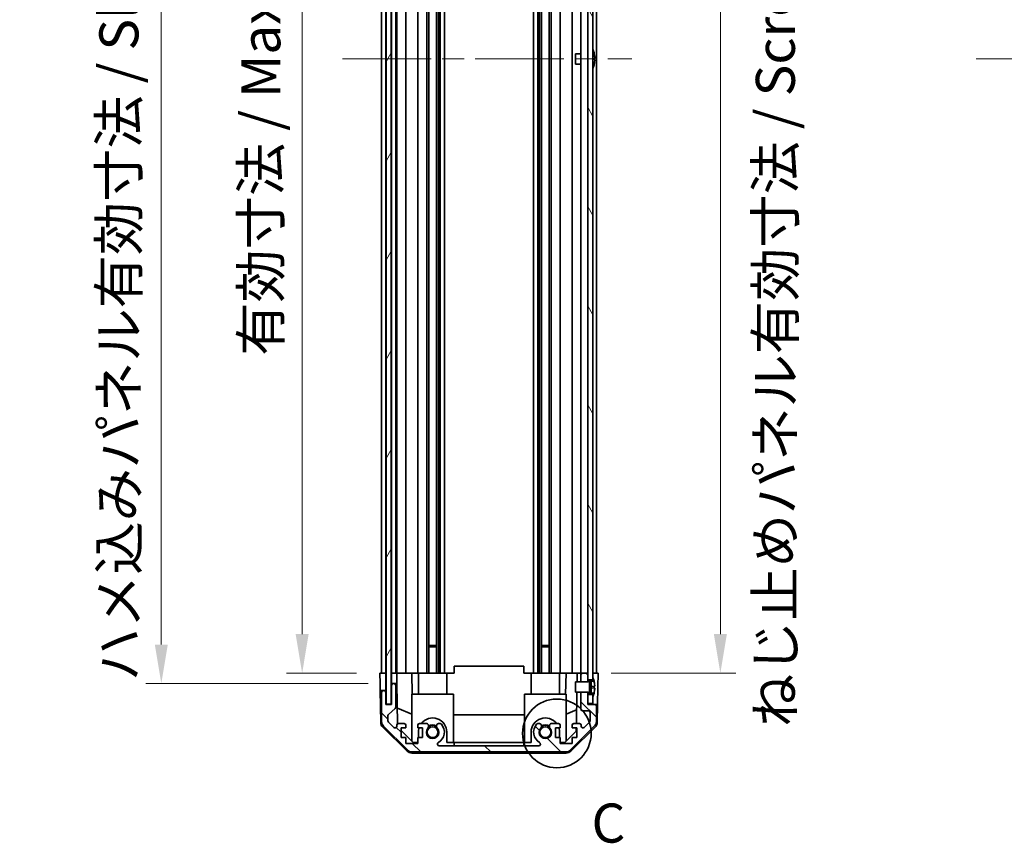
# Model space of a CAD drawing. Units: millimetres. Extents: x 65 to 8142, y 36 to 1301.
# Drawn here: x 2777 to 3061, y 588 to 826 of the extents above; entities that cross this region are included whole.
import ezdxf

# ---------------------------------------------------------------- set-up
doc = ezdxf.new("R2010")
doc.units = ezdxf.units.MM
doc.header["$LTSCALE"] = 4.5
doc.linetypes.add('CHAIN', pattern=[0.3543, 0.2362, -0.0295, 0.0591, -0.0295])
doc.layers.get('Defpoints').update_dxf_attribs({"lineweight": 25})
for name, color, linetype, lineweight in [('Centerline (ISO)', 131, 'Continuous', 18), ('Detail Boundary (JIS)', 7, 'Continuous', 35), ('Dimension (ISO)', 7, 'Continuous', 18), ('Dimension (ISO) @ 1', 7, 'Continuous', 18), ('Hatch (ISO)', 1, 'Continuous', 18), ('Visible (ISO)', 7, 'Continuous', 35)]:
    doc.layers.add(name, color=color, linetype=linetype, lineweight=lineweight)
doc.styles.add('Note Text (JIS)', font='tahoma.ttf')
doc.styles.add('Note Text (TK)', font='txt')
doc.dimstyles.new('Default - Method 1b (TK)', dxfattribs={"dimscale": 4.5, "dimtxt": 2.5, "dimasz": 2.5, "dimexe": 1, "dimexo": 1.5, "dimgap": 1, "dimtad": 1, "dimtoh": 1, "dimrnd": 1e-08, "dimdsep": 46, "dimtxsty": 'Note Text (TK)', "dimcen": 0.09, "dimdle": 5, "dimclrd": 100, "dimclre": 100, "dimclrt": 7, "dimadec": 1, "dimazin": 1, "dimtfac": 1, "dimtmove": 0, "dimatfit": 3, "dimfxl": 1, "dimtolj": 1, "dimlwd": -1, "dimlwe": -1, "dimarcsym": 0})

# ---------------------------------------------------------------- blocks, each defined once
blk = doc.blocks.new('*D89')
at = {"layer": 'Defpoints', "color": 0}
for p in [(2858.39, 991.33), (2880.89, 991.33), (2880.8, 637.33)]:
    blk.add_point(p, dxfattribs=at)
at = {"layer": 'Dimension (ISO)', "color": 100}
for p, q in [((2874.14, 991.33), (2853.89, 991.33)), ((2858.39, 648.58), (2858.39, 980.08)), ((2874.05, 637.33), (2853.89, 637.33))]:
    blk.add_line(p, q, dxfattribs=at)
for points in [[(2856.51, 980.08), (2860.26, 980.08), (2858.39, 991.33)], [(2856.51, 648.58), (2860.26, 648.58), (2858.39, 637.33)]]:
    blk.add_solid(points, dxfattribs=at)
at = {"layer": 'Dimension (ISO)', "color": 7, "insert": (2846.47, 728.77), "char_height": 11.25, "attachment_point": 4, "rotation": 90, "style": 'Note Text (TK)'}
blk.add_mtext('\\A1;有効寸法 / Max dim. 354', dxfattribs=at)
blk = doc.blocks.new('*D88')
at = {"layer": 'Defpoints', "color": 0}
for p in [(2817.78, 994.33), (2884.15, 994.33), (2884.15, 634.33)]:
    blk.add_point(p, dxfattribs=at)
at = {"layer": 'Dimension (ISO)', "color": 100}
for p, q in [((2877.4, 994.33), (2813.28, 994.33)), ((2817.78, 645.58), (2817.78, 983.08)), ((2877.4, 634.33), (2813.28, 634.33))]:
    blk.add_line(p, q, dxfattribs=at)
for points in [[(2815.9, 983.08), (2819.65, 983.08), (2817.78, 994.33)], [(2815.9, 645.58), (2819.65, 645.58), (2817.78, 634.33)]]:
    blk.add_solid(points, dxfattribs=at)
at = {"layer": 'Dimension (ISO)', "color": 7, "insert": (2805.54, 635), "char_height": 11.25, "attachment_point": 4, "rotation": 90, "style": 'Note Text (TK)'}
blk.add_mtext('\\A1;ハメ込みパネル有効寸法 / Slide panel Max dim. 360', dxfattribs=at)
blk = doc.blocks.new('*D87')
at = {"layer": 'Defpoints', "color": 0}
for p in [(2940.7, 991.33), (2940.7, 637.33), (2978.96, 637.33)]:
    blk.add_point(p, dxfattribs=at)
at = {"layer": 'Dimension (ISO)', "color": 100}
for p, q in [((2947.45, 991.33), (2983.46, 991.33)), ((2978.96, 980.08), (2978.96, 648.58)), ((2947.45, 637.33), (2983.46, 637.33))]:
    blk.add_line(p, q, dxfattribs=at)
for points in [[(2977.08, 980.08), (2980.83, 980.08), (2978.96, 991.33)], [(2977.08, 648.58), (2980.83, 648.58), (2978.96, 637.33)]]:
    blk.add_solid(points, dxfattribs=at)
at = {"layer": 'Dimension (ISO)', "color": 7, "insert": (2994.81, 621.8), "char_height": 11.25, "attachment_point": 4, "rotation": 90, "style": 'Note Text (TK)'}
blk.add_mtext('\\A1;ねじ止めパネル有効寸法 / Screwed panel Max dim. 354', dxfattribs=at)
blk = doc.blocks.new('2dDetail0')
at = {"layer": 'Detail Boundary (JIS)'}
blk.add_circle((258.292, 137.774), 2.2, dxfattribs=at)
at = {"layer": 'Detail Boundary (JIS)', "insert": (260.511, 130.001), "char_height": 2.5, "attachment_point": 7, "style": 'Note Text (JIS)'}
blk.add_mtext('C', dxfattribs=at)

msp = doc.modelspace()

# ---------------------------------------------------------------- hatches: boundary and pattern name
at = {"layer": 'Hatch (ISO)'}
h = msp.add_hatch(dxfattribs=at)
h.set_pattern_fill('ANSI31', color=256, scale=114.3, angle=14.999978, style=0)
h.set_pattern_definition([(60, (1769.5, 1e-06), (-12.37334, 7.14375), [])])
h.paths.add_polyline_path([(2882.5753, 1000.2759), (2882.5753, 628.3759), (2884.0753, 628.3759), (2884.0753, 1000.2759)])
h = msp.add_hatch(dxfattribs=at)
h.set_pattern_fill('ANSI31', color=256, scale=114.3, angle=75.000175, style=0)
h.set_pattern_definition([(120.0002, (1769.5, 1e-06), (-12.37332, -7.14379), [])])
h.paths.add_polyline_path([(2942.2003, 631.2259), (2940.7003, 631.2259), (2940.7003, 628.5759), (2942.2003, 628.5759), (2942.2003, 630.5527)])
h.paths.add_polyline_path([(2940.7003, 997.4259), (2942.2003, 997.4259), (2942.2003, 998.099), (2942.2003, 1000.0759), (2940.7003, 1000.0759)])
h.paths.add_polyline_path([(2942.2003, 993.2259), (2940.7003, 993.2259), (2940.7003, 991.8259), (2940.7003, 636.8259), (2940.7003, 635.4259), (2942.2003, 635.4259), (2942.2003, 636.099), (2942.2003, 992.5527)])
h = msp.add_hatch(dxfattribs=at)
h.set_pattern_fill('ANSI31', color=256, scale=114.3, angle=90.00021, style=0)
h.set_pattern_definition([(135.0002, (1769.5, 1e-06), (-10.10275, -10.10283), [])])
edge = h.paths.add_edge_path()
edge.add_line((2938.7003, 634.8259), (2940.7003, 634.8259))
edge.add_line((2940.7003, 634.8259), (2940.7003, 634.8278))
edge.add_line((2940.7003, 634.8278), (2940.7003, 635.4259))
edge.add_line((2940.7003, 635.4259), (2940.7003, 636.8259))
edge.add_ellipse((2940.2003, 636.8259), major_axis=(0.5, 0), ratio=1, start_angle=0, end_angle=90)
edge.add_line((2940.2003, 637.3259), (2939.2003, 637.3259))
edge.add_ellipse((2939.2003, 636.8259), major_axis=(0, 0.5), ratio=1, start_angle=0, end_angle=90)
edge.add_line((2938.7003, 636.8259), (2938.7003, 634.8259))
edge.add_line((2938.7003, 634.8259), (2938.7003, 634.8259))
edge = h.paths.add_edge_path()
edge.add_ellipse((2890.1287, 616.6259), major_axis=(-1.4142, -1.4142), ratio=1, start_angle=0, end_angle=45)
edge.add_line((2890.1287, 614.6259), (2934.3719, 614.6259))
edge.add_ellipse((2934.3719, 616.6259), major_axis=(0, -2), ratio=1, start_angle=0, end_angle=45)
edge.add_line((2935.7861, 615.2116), (2942.6145, 622.0401))
edge.add_ellipse((2941.2003, 623.4543), major_axis=(1.4142, -1.4142), ratio=1, start_angle=0, end_angle=45)
edge.add_line((2943.2003, 623.4543), (2943.2003, 627.8259))
edge.add_ellipse((2942.7003, 627.8259), major_axis=(0.5, 0), ratio=1, start_angle=0, end_angle=90)
edge.add_line((2942.7003, 628.3259), (2940.7003, 628.3259))
edge.add_line((2940.7003, 628.3259), (2940.7003, 628.5759))
edge.add_line((2940.7003, 628.5759), (2940.7003, 631.2259))
edge.add_line((2940.7003, 631.2259), (2940.7003, 631.8239))
edge.add_line((2940.7003, 631.8239), (2940.7003, 631.8259))
edge.add_line((2940.7003, 631.8259), (2938.7003, 631.8259))
edge.add_line((2938.7003, 631.8259), (2938.7003, 631.8258))
edge.add_line((2938.7003, 631.8258), (2938.7003, 627.0259))
edge.add_ellipse((2939.2003, 627.0259), major_axis=(-0.5, 0), ratio=1, start_angle=0, end_angle=90)
edge.add_line((2939.2003, 626.5259), (2940.9003, 626.5259))
edge.add_ellipse((2940.9003, 626.0259), major_axis=(0, 0.5), ratio=1, start_angle=270, end_angle=360, ccw=False)
edge.add_line((2941.4003, 626.0259), (2941.4003, 623.5786))
edge.add_ellipse((2940.9003, 623.5786), major_axis=(0.5, 0), ratio=1, start_angle=315, end_angle=360, ccw=False)
edge.add_line((2941.2539, 623.225), (2939.7039, 621.675))
edge.add_ellipse((2939.3503, 622.0286), major_axis=(0.3536, -0.3536), ratio=1, start_angle=225, end_angle=360, ccw=False)
edge.add_line((2938.8503, 622.0286), (2938.8503, 622.3259))
edge.add_ellipse((2938.3503, 622.3259), major_axis=(0.5, 0), ratio=1, start_angle=0, end_angle=90)
edge.add_line((2938.3503, 622.8259), (2936.7003, 622.8259))
edge.add_ellipse((2936.7003, 622.3259), major_axis=(0, 0.5), ratio=1, start_angle=0, end_angle=90)
edge.add_line((2936.2003, 622.3259), (2936.2003, 621.5759))
edge.add_line((2936.2003, 621.5759), (2937.6003, 621.5759))
edge.add_line((2937.6003, 621.5759), (2937.6003, 618.7759))
edge.add_line((2937.6003, 618.7759), (2936.2003, 618.7759))
edge.add_line((2936.2003, 618.7759), (2936.2003, 617.0759))
edge.add_line((2936.2003, 617.0759), (2932.8003, 617.0759))
edge.add_line((2932.8003, 617.0759), (2932.8003, 618.7759))
edge.add_line((2932.8003, 618.7759), (2931.4003, 618.7759))
edge.add_line((2931.4003, 618.7759), (2931.4003, 621.5759))
edge.add_line((2931.4003, 621.5759), (2932.8003, 621.5759))
edge.add_line((2932.8003, 621.5759), (2932.8003, 622.3259))
edge.add_ellipse((2932.3003, 622.3259), major_axis=(0.5, 0), ratio=1, start_angle=0, end_angle=90)
edge.add_line((2932.3003, 622.8259), (2930.173, 622.8259))
edge.add_ellipse((2930.4301, 622.0683), major_axis=(-0.2571, 0.7576), ratio=1, start_angle=0, end_angle=113.335886)
edge.add_ellipse((2928.5003, 620.3259), major_axis=(1.336, 1.2063), ratio=1, start_angle=95.840426, end_angle=360, ccw=False)
edge.add_ellipse((2926.5706, 622.0683), major_axis=(0.5938, -0.5361), ratio=1, start_angle=0, end_angle=113.335886)
edge.add_line((2926.8276, 622.8259), (2926.3135, 622.826))
edge.add_ellipse((2926.5706, 622.0683), major_axis=(-0.2571, 0.7577), ratio=1, start_angle=0, end_angle=29.176312)
edge.add_ellipse((2928.5003, 620.3259), major_axis=(-2.5236, 2.2786), ratio=1, start_angle=0, end_angle=102.759257)
edge.add_ellipse((2926.5906, 616.9256), major_axis=(0.2447, 0.4357), ratio=1, start_angle=209.320529, end_angle=360, ccw=False)
edge.add_line((2926.5906, 616.4259), (2897.9101, 616.4259))
edge.add_ellipse((2897.9101, 616.9256), major_axis=(0, -0.4997), ratio=1, start_angle=209.320529, end_angle=360, ccw=False)
edge.add_ellipse((2896.0003, 620.3259), major_axis=(1.665, -2.9645), ratio=1, start_angle=0, end_angle=102.759257)
edge.add_ellipse((2897.9301, 622.0683), major_axis=(0.5939, 0.5362), ratio=1, start_angle=0, end_angle=29.176312)
edge.add_line((2898.1872, 622.826), (2897.673, 622.8259))
edge.add_ellipse((2897.9301, 622.0683), major_axis=(-0.2571, 0.7576), ratio=1, start_angle=0, end_angle=113.335886)
edge.add_ellipse((2896.0003, 620.3259), major_axis=(1.336, 1.2063), ratio=1, start_angle=95.840426, end_angle=360, ccw=False)
edge.add_ellipse((2894.0706, 622.0683), major_axis=(0.5938, -0.5361), ratio=1, start_angle=0, end_angle=113.335886)
edge.add_line((2894.3276, 622.8259), (2892.2003, 622.8259))
edge.add_ellipse((2892.2003, 622.3259), major_axis=(0, 0.5), ratio=1, start_angle=0, end_angle=90)
edge.add_line((2891.7003, 622.3259), (2891.7003, 621.5759))
edge.add_line((2891.7003, 621.5759), (2893.1003, 621.5759))
edge.add_line((2893.1003, 621.5759), (2893.1003, 618.7759))
edge.add_line((2893.1003, 618.7759), (2891.7003, 618.7759))
edge.add_line((2891.7003, 618.7759), (2891.7003, 617.0759))
edge.add_line((2891.7003, 617.0759), (2888.3003, 617.0759))
edge.add_line((2888.3003, 617.0759), (2888.3003, 618.7759))
edge.add_line((2888.3003, 618.7759), (2886.9003, 618.7759))
edge.add_line((2886.9003, 618.7759), (2886.9003, 621.5759))
edge.add_line((2886.9003, 621.5759), (2888.3003, 621.5759))
edge.add_line((2888.3003, 621.5759), (2888.3003, 622.3259))
edge.add_ellipse((2887.8003, 622.3259), major_axis=(0.5, 0), ratio=1, start_angle=0, end_angle=90)
edge.add_line((2887.8003, 622.8259), (2886.1503, 622.8259))
edge.add_ellipse((2886.1503, 622.3259), major_axis=(0, 0.5), ratio=1, start_angle=0, end_angle=90)
edge.add_line((2885.6503, 622.3259), (2885.6503, 622.0286))
edge.add_ellipse((2885.1503, 622.0286), major_axis=(0.5, 0), ratio=1, start_angle=225, end_angle=360, ccw=False)
edge.add_line((2884.7968, 621.675), (2883.2468, 623.225))
edge.add_ellipse((2883.6003, 623.5786), major_axis=(-0.3536, -0.3536), ratio=1, start_angle=315, end_angle=360, ccw=False)
edge.add_line((2883.1003, 623.5786), (2883.1003, 625.1013))
edge.add_ellipse((2883.6003, 625.1013), major_axis=(-0.5, 0), ratio=1, start_angle=311.633539, end_angle=360, ccw=False)
edge.add_line((2883.2681, 625.475), (2885.1825, 627.1767))
edge.add_ellipse((2884.8503, 627.5504), major_axis=(0.3322, -0.3737), ratio=1, start_angle=0, end_angle=48.366461)
edge.add_line((2885.3503, 627.5504), (2885.3503, 633.8259))
edge.add_ellipse((2884.8503, 633.8259), major_axis=(0.5, 0), ratio=1, start_angle=0, end_angle=90)
edge.add_line((2884.8503, 634.3259), (2884.6503, 634.3259))
edge.add_ellipse((2884.6503, 633.8259), major_axis=(0, 0.5), ratio=1, start_angle=0, end_angle=90)
edge.add_line((2884.1503, 633.8259), (2884.1503, 628.3259))
edge.add_line((2884.1503, 628.3259), (2882.5003, 628.3259))
edge.add_line((2882.5003, 628.3259), (2882.5003, 631.8259))
edge.add_ellipse((2882.0003, 631.8259), major_axis=(0.5, 0), ratio=1, start_angle=0, end_angle=90)
edge.add_line((2882.0003, 632.3259), (2881.8003, 632.3259))
edge.add_ellipse((2881.8003, 631.8259), major_axis=(0, 0.5), ratio=1, start_angle=0, end_angle=90)
edge.add_line((2881.3003, 631.8259), (2881.3003, 623.4543))
edge.add_ellipse((2883.3003, 623.4543), major_axis=(-2, 0), ratio=1, start_angle=0, end_angle=45)
edge.add_line((2881.8861, 622.0401), (2888.7145, 615.2116))
h = msp.add_hatch(dxfattribs=at)
h.set_pattern_fill('ANSI31', color=256, scale=114.3, angle=-14.999978, style=0)
h.set_pattern_definition([(30, (1769.5, 1e-06), (-7.14375, 12.37334), [])])
edge = h.paths.add_edge_path()
edge.add_ellipse((2940.6811, 634.9259), major_axis=(0.0371, -0.0928), ratio=1, start_angle=349.302784, end_angle=360)
edge.add_line((2940.7182, 634.8331), (2942.2003, 635.4259))
edge.add_line((2942.2003, 635.4259), (2942.2003, 636.099))
edge.add_ellipse((2942.2103, 636.099), major_axis=(0.0093, 0.00369), ratio=1, start_angle=0, end_angle=158.360479, ccw=False)
edge.add_ellipse((2935.2202, 633.3259), major_axis=(7.3281, 1.7323), ratio=1, start_angle=0, end_angle=8.339295, ccw=False)
edge.add_line((2942.5483, 635.0582), (2941.7503, 634.9884))
edge.add_line((2941.7503, 634.9884), (2941.2503, 634.9002))
edge.add_line((2941.2503, 634.9002), (2941.2503, 631.7515))
edge.add_line((2941.2503, 631.7515), (2941.7503, 631.6633))
edge.add_line((2941.7503, 631.6633), (2942.5483, 631.5935))
edge.add_ellipse((2935.2202, 633.3259), major_axis=(6.9994, -2.7768), ratio=1, start_angle=0, end_angle=8.339295, ccw=False)
edge.add_ellipse((2942.2103, 630.5527), major_axis=(-0.01, 0), ratio=1, start_angle=0, end_angle=158.360479, ccw=False)
edge.add_line((2942.2003, 630.5527), (2942.2003, 631.2259))
edge.add_line((2942.2003, 631.2259), (2940.7182, 631.8187))
edge.add_ellipse((2940.6811, 631.7258), major_axis=(0.0193, 0.0981), ratio=1, start_angle=349.302784, end_angle=360)
edge.add_ellipse((2940.6811, 631.7258), major_axis=(0, 0.1), ratio=1, start_angle=348.897216, end_angle=360)
edge.add_line((2940.6811, 631.8258), (2938.7003, 631.8258))
edge.add_line((2938.7003, 631.8258), (2937.2003, 631.8258))
edge.add_line((2937.2003, 631.8258), (2937.2003, 634.8259))
edge.add_line((2937.2003, 634.8259), (2938.7003, 634.8259))
edge.add_line((2938.7003, 634.8259), (2940.6811, 634.8259))
edge.add_ellipse((2940.6811, 634.9259), major_axis=(0.0193, -0.0981), ratio=1, start_angle=348.897216, end_angle=360)

# ---------------------------------------------------------------- linework, layer by layer
at = {"layer": 'Centerline (ISO)', "linetype": 'CHAIN', "ltscale": 23.990969}
for p, q in [((2870.0503, 814.3259), (2953.4503, 814.3259)), ((3052.7191, 814.3259), (3573.4476, 814.3259))]:
    msp.add_line(p, q, dxfattribs=at)
at = {"layer": 'Visible (ISO)'}
for p, q in [((2882.5753, 1000.2759), (2882.5753, 628.3759)), ((2884.0753, 628.3759), (2884.0753, 1000.2759)), ((2881.3003, 637.3259), (2881.3003, 991.3259)), ((2882.5003, 637.3259), (2882.5003, 991.3259)), ((2884.1503, 637.3259), (2884.1503, 991.3259)), ((2885.3503, 637.3259), (2885.3503, 991.3259)), ((2885.6503, 637.3259), (2885.6503, 991.3259)), ((2888.3003, 637.3259), (2888.3003, 991.3259)), ((2891.7003, 637.3259), (2891.7003, 991.3259)), ((2894.3276, 637.3259), (2894.3276, 991.3259)), ((2894.8706, 637.3259), (2894.8706, 991.3259)), ((2897.1301, 637.3259), (2897.1301, 991.3259)), ((2897.673, 637.3259), (2897.673, 991.3259)), ((2898.1872, 637.3259), (2898.1872, 991.3259)), ((2899.4004, 637.3259), (2899.4004, 991.3259)), ((2925.1002, 637.3259), (2925.1002, 991.3259)), ((2926.3135, 637.3259), (2926.3135, 991.3259)), ((2926.8276, 637.3259), (2926.8276, 991.3259)), ((2927.3706, 637.3259), (2927.3706, 991.3259)), ((2929.6301, 637.3259), (2929.6301, 991.3259)), ((2930.173, 637.3259), (2930.173, 991.3259)), ((2932.8003, 637.3259), (2932.8003, 991.3259)), ((2936.2003, 637.3259), (2936.2003, 991.3259)), ((2938.7003, 637.3259), (2938.7003, 991.3259)), ((2940.7003, 993.2259), (2940.7003, 635.4259)), ((2942.2003, 635.4259), (2942.2003, 993.2259)), ((2943.2003, 637.3259), (2943.2003, 991.3259)), ((2937.2003, 812.8258), (2937.2003, 815.8259)), ((2938.7003, 815.8259), (2937.2003, 815.8259)), ((2942.5483, 816.0582), (2942.543, 816.0577)), ((2938.7003, 812.8258), (2937.2003, 812.8258)), ((2942.7278, 814.6239), (2942.543, 814.6077)), ((2942.543, 814.044), (2942.7278, 814.0278)), ((2942.543, 812.594), (2942.5483, 812.5935)), ((2894.8706, 645.3259), (2897.1301, 645.3259)), ((2897.1301, 644.8963), (2894.8706, 644.8963)), ((2927.3706, 645.3259), (2929.6301, 645.3259)), ((2929.6301, 644.8963), (2927.3706, 644.8963)), ((2902.2503, 639.3256), (2922.2503, 639.3256)), ((2902.2503, 637.3259), (2902.2503, 639.3256)), ((2922.2503, 639.3256), (2922.2503, 637.3259)), ((2880.8003, 637.3259), (2882.5003, 637.3259)), ((2880.8527, 634.3259), (2880.8003, 637.3259)), ((2881.8003, 637.3259), (2882.0003, 637.3259)), ((2882.5003, 637.3259), (2882.5753, 637.3259)), ((2882.5003, 637.3259), (2882.5753, 637.3259)), ((2882.5003, 637.3259), (2882.5003, 634.3259)), ((2884.0753, 637.3259), (2884.1503, 637.3259)), ((2884.0753, 637.3259), (2884.1503, 637.3259)), ((2884.1503, 637.3259), (2885.6511, 637.3259)), ((2884.1503, 636.3259), (2884.1503, 637.3259)), ((2884.1503, 634.3259), (2884.1503, 636.3259)), ((2884.6503, 637.3259), (2884.8503, 637.3259)), ((2886.1503, 637.3259), (2885.6511, 637.3259)), ((2885.6511, 637.3259), (2885.6685, 636.3259)), ((2885.6685, 636.3259), (2885.7034, 634.3259)), ((2886.1503, 637.3259), (2887.8003, 637.3259)), ((2888.3003, 637.3259), (2887.8003, 637.3259)), ((2888.3003, 637.3259), (2890.045, 637.3259)), ((2890.045, 637.3259), (2891.7003, 637.3259)), ((2890.045, 637.3259), (2890.1497, 631.3259)), ((2892.2003, 637.3259), (2891.7003, 637.3259)), ((2891.9003, 631.3259), (2891.9003, 637.3259)), ((2892.2003, 637.3259), (2892.7507, 637.3259)), ((2892.7507, 637.3259), (2900.1003, 637.3259)), ((2900.1003, 637.3259), (2902.2503, 637.3259)), ((2900.1003, 631.3259), (2900.1003, 637.3259)), ((2922.2503, 637.3259), (2924.4003, 637.3259)), ((2924.4003, 637.3259), (2931.7499, 637.3259)), ((2924.4003, 631.3259), (2924.4003, 637.3259)), ((2931.7499, 637.3259), (2932.3003, 637.3259)), ((2932.8003, 637.3259), (2932.3003, 637.3259)), ((2932.6003, 631.3259), (2932.6003, 637.3259)), ((2932.8003, 637.3259), (2934.4556, 637.3259)), ((2934.3509, 631.3259), (2934.4556, 637.3259)), ((2934.4556, 637.3259), (2936.2003, 637.3259)), ((2936.7003, 637.3259), (2936.2003, 637.3259)), ((2936.7003, 637.3259), (2937.6994, 637.3259)), ((2937.6994, 637.3259), (2937.6558, 634.8259)), ((2937.6994, 637.3259), (2939.2003, 637.3259)), ((2938.7003, 636.8259), (2938.7003, 634.8259)), ((2940.2003, 637.3259), (2939.2003, 637.3259)), ((2940.2003, 637.3259), (2940.7003, 637.3259)), ((2940.7003, 634.8259), (2940.7003, 636.8259)), ((2942.2003, 637.3259), (2942.7003, 637.3259)), ((2942.2003, 637.3259), (2943.7003, 637.3259)), ((2942.2003, 636.099), (2942.2003, 635.4259)), ((2943.7003, 637.3259), (2943.6305, 633.3259)), ((2880.8876, 632.3259), (2880.8527, 634.3259)), ((2882.5003, 634.3259), (2882.5003, 632.3259)), ((2884.1503, 634.3259), (2884.1503, 633.8259)), ((2884.6503, 634.3259), (2884.1503, 634.3259)), ((2884.1503, 633.8259), (2884.1503, 628.3259)), ((2884.8503, 634.3259), (2884.6503, 634.3259)), ((2885.7034, 634.3259), (2884.8503, 634.3259)), ((2885.3503, 627.5504), (2885.3503, 633.8259)), ((2885.9053, 622.7617), (2885.7034, 634.3259)), ((2940.6811, 634.8259), (2937.2003, 634.8259)), ((2937.2003, 634.8259), (2937.2003, 631.8258)), ((2938.7003, 634.8259), (2940.7003, 634.8259)), ((2940.7003, 635.4259), (2942.2003, 635.4259)), ((2942.2003, 635.4259), (2940.7182, 634.8331)), ((2941.2503, 634.9002), (2941.7503, 634.9884)), ((2941.2503, 631.7515), (2941.2503, 634.9002)), ((2941.7503, 633.5384), (2941.2503, 633.4502)), ((2941.7503, 633.1133), (2941.2503, 633.2015)), ((2941.7503, 634.9884), (2942.5483, 635.0582)), ((2941.7503, 633.8259), (2941.7503, 634.9884)), ((2941.7503, 633.8259), (2941.7503, 633.5384)), ((2942.7278, 633.6239), (2941.7503, 633.5384)), ((2941.7503, 633.1133), (2941.7503, 633.5384)), ((2942.7278, 633.0278), (2941.7503, 633.1133)), ((2941.7503, 633.1133), (2941.7503, 632.8259)), ((2943.6305, 633.3259), (2943.5432, 628.3259)), ((2881.0479, 623.1427), (2880.8876, 632.3259)), ((2881.8003, 632.3259), (2880.8876, 632.3259)), ((2881.3003, 631.8259), (2881.3003, 623.4543)), ((2882.0003, 632.3259), (2881.8003, 632.3259)), ((2882.5003, 632.3259), (2882.0003, 632.3259)), ((2882.5003, 631.8259), (2882.5003, 632.3259)), ((2882.5003, 628.3259), (2882.5003, 631.8259)), ((2890.0003, 631.3259), (2890.0003, 617.7472)), ((2890.0003, 631.3259), (2902.0003, 631.3259)), ((2902.0003, 631.3259), (2902.0003, 617.5259)), ((2934.5003, 631.3259), (2922.5003, 631.3259)), ((2922.5003, 631.3259), (2922.5003, 617.5259)), ((2934.5003, 631.3259), (2934.5003, 617.7472)), ((2937.2003, 631.8258), (2940.6811, 631.8258)), ((2937.6034, 631.8258), (2937.4463, 622.8259)), ((2940.7003, 631.8259), (2938.7003, 631.8259)), ((2938.7003, 631.8259), (2938.7003, 627.0259)), ((2940.7003, 628.3259), (2940.7003, 631.8259)), ((2942.2003, 631.2259), (2940.7003, 631.2259)), ((2940.7003, 631.2259), (2940.7003, 628.5759)), ((2940.7182, 631.8187), (2942.2003, 631.2259)), ((2941.7503, 631.6633), (2941.2503, 631.7515)), ((2941.7503, 631.6633), (2941.7503, 632.8259)), ((2942.5483, 631.5935), (2941.7503, 631.6633)), ((2942.2003, 628.5759), (2942.2003, 631.2259)), ((2942.2003, 631.2259), (2942.2003, 630.5527)), ((2884.1503, 628.3259), (2882.5003, 628.3259)), ((2882.5753, 628.3759), (2884.0753, 628.3759)), ((2940.7003, 628.5759), (2942.2003, 628.5759)), ((2942.7003, 628.3259), (2940.7003, 628.3259)), ((2943.5432, 628.3259), (2942.7003, 628.3259)), ((2943.2003, 623.4543), (2943.2003, 627.8259)), ((2943.4528, 623.1427), (2943.5432, 628.3259)), ((2883.1003, 623.5786), (2883.1003, 625.1013)), ((2883.2681, 625.475), (2885.1825, 627.1767)), ((2890.0003, 625.5007), (2885.827, 627.2463)), ((2902.0003, 625.3592), (2922.5003, 625.3592)), ((2934.5003, 625.5007), (2937.515, 626.7617)), ((2939.2003, 626.5259), (2940.9003, 626.5259)), ((2941.4003, 626.0259), (2941.4003, 623.5786)), ((2888.6182, 614.8994), (2881.6458, 621.7511)), ((2881.8861, 622.0401), (2888.7145, 615.2116)), ((2884.7968, 621.675), (2883.2468, 623.225)), ((2885.6503, 622.3259), (2885.6503, 622.0286)), ((2887.8003, 622.8259), (2886.1503, 622.8259)), ((2888.3003, 621.5759), (2888.3003, 622.3259)), ((2891.7003, 622.3259), (2891.7003, 621.5759)), ((2894.3276, 622.8259), (2892.2003, 622.8259)), ((2898.1872, 622.826), (2897.673, 622.8259)), ((2926.8276, 622.8259), (2926.3135, 622.826)), ((2932.3003, 622.8259), (2930.173, 622.8259)), ((2932.8003, 621.5759), (2932.8003, 622.3259)), ((2935.7861, 615.2116), (2942.6145, 622.0401)), ((2942.8549, 621.7511), (2935.8825, 614.8994)), ((2936.2003, 622.3259), (2936.2003, 621.5759)), ((2938.3503, 622.8259), (2936.7003, 622.8259)), ((2938.8503, 622.0286), (2938.8503, 622.3259)), ((2941.2539, 623.225), (2939.7039, 621.675)), ((2886.9003, 618.7759), (2886.9003, 621.5759)), ((2886.9003, 621.5759), (2888.3003, 621.5759)), ((2890.4291, 617.3259), (2886.9003, 620.7936)), ((2891.7003, 621.5759), (2893.1003, 621.5759)), ((2891.9003, 618.7759), (2891.9003, 620.3259)), ((2893.1003, 621.5759), (2893.1003, 618.7759)), ((2900.1003, 620.3259), (2900.1003, 617.3259)), ((2924.4003, 617.3259), (2924.4003, 620.3259)), ((2931.4003, 618.7759), (2931.4003, 621.5759)), ((2931.4003, 621.5759), (2932.8003, 621.5759)), ((2932.6003, 620.3259), (2932.6003, 618.7759)), ((2937.4075, 620.6041), (2934.0715, 617.3259)), ((2936.2003, 621.5759), (2937.6003, 621.5759)), ((2937.4245, 621.5759), (2937.4075, 620.6041)), ((2937.6003, 621.5759), (2937.6003, 618.7759)), ((2888.3003, 618.7759), (2886.9003, 618.7759)), ((2888.3003, 617.0759), (2888.3003, 618.7759)), ((2891.7003, 617.0759), (2888.3003, 617.0759)), ((2891.7003, 617.3259), (2890.4291, 617.3259)), ((2893.1003, 618.7759), (2891.7003, 618.7759)), ((2891.7003, 618.7759), (2891.7003, 617.0759)), ((2926.5906, 616.4259), (2897.9101, 616.4259)), ((2902.2503, 617.3259), (2900.1003, 617.3259)), ((2902.2503, 617.3259), (2922.2503, 617.3259)), ((2902.2503, 616.4259), (2902.2503, 617.3259)), ((2924.4003, 617.3259), (2922.2503, 617.3259)), ((2922.2503, 617.3259), (2922.2503, 616.4259)), ((2932.8003, 618.7759), (2931.4003, 618.7759)), ((2932.8003, 617.0759), (2932.8003, 618.7759)), ((2934.0715, 617.3259), (2932.8003, 617.3259)), ((2936.2003, 617.0759), (2932.8003, 617.0759)), ((2937.6003, 618.7759), (2936.2003, 618.7759)), ((2936.2003, 618.7759), (2936.2003, 617.0759)), ((2890.02, 614.3259), (2934.4806, 614.3259)), ((2890.1287, 614.6259), (2934.3719, 614.6259))]:
    msp.add_line(p, q, dxfattribs=at)
for centre in [(2896.0003, 620.3259), (2928.5003, 620.3259)]:
    msp.add_circle(centre, 1.5706, dxfattribs=at)
for centre, radius, start, end in [((2942.2103, 817.099), 0.01, 21.639521, 180), ((2935.2202, 814.3259), 7.5301, 13.300227, 21.639521), ((2935.2202, 814.3259), 7.5301, 338.360479, 346.699773), ((2942.2103, 811.5527), 0.01, 180, 338.360479), ((2939.2003, 636.8259), 0.5, 90, 180), ((2940.2003, 636.8259), 0.5, 0, 90), ((2942.2103, 636.099), 0.01, 21.639521, 180), ((2935.2202, 633.3259), 7.5301, 13.300227, 21.639521), ((2884.6503, 633.8259), 0.5, 90, 180), ((2884.8503, 633.8259), 0.5, 0, 90), ((2940.6811, 634.9259), 0.1, 270, 291.8), ((2881.8003, 631.8259), 0.5, 90, 180), ((2882.0003, 631.8259), 0.5, 0, 90), ((2940.6811, 631.7258), 0.1, 68.2, 90), ((2942.2103, 630.5527), 0.01, 180, 338.360479), ((2935.2202, 633.3259), 7.5301, 338.360479, 346.699773), ((2884.8503, 627.5504), 0.5, 311.633539, 0), ((2942.7003, 627.8259), 0.5, 0, 90), ((2883.6003, 625.1013), 0.5, 131.633539, 180), ((2939.2003, 627.0259), 0.5, 180, 270), ((2940.9003, 626.0259), 0.5, 0, 90), ((2883.0476, 623.1776), 2, 181, 225.5), ((2883.3003, 623.4543), 2, 180, 225), ((2883.6003, 623.5786), 0.5, 180, 225), ((2885.1503, 622.0286), 0.5, 225, 0), ((2886.1503, 622.3259), 0.5, 90, 180), ((2887.8003, 622.3259), 0.5, 0, 90), ((2892.2003, 622.3259), 0.5, 90, 180), ((2896.0003, 620.3259), 4.1, 0, 142.428131), ((2894.0706, 622.0683), 0.8, 317.920213, 71.256099), ((2896.0003, 620.3259), 2, 55.405155, 124.594845), ((2896.0003, 620.3259), 2.1, 57.438672, 122.561328), ((2897.9301, 622.0683), 0.8, 108.743901, 222.079787), ((2896.0003, 620.3259), 3.4001, 299.320529, 42.079787), ((2897.9301, 622.0683), 0.8001, 42.079787, 71.256099), ((2928.5003, 620.3259), 4.1, 37.571869, 180), ((2928.5003, 620.3259), 3.4001, 137.920213, 240.679471), ((2926.5706, 622.0683), 0.8001, 108.743901, 137.920213), ((2926.5706, 622.0683), 0.8, 317.920213, 71.256099), ((2928.5003, 620.3259), 2, 55.405155, 124.594845), ((2928.5003, 620.3259), 2.1, 57.438672, 122.561328), ((2930.4301, 622.0683), 0.8, 108.743901, 222.079787), ((2932.3003, 622.3259), 0.5, 0, 90), ((2936.7003, 622.3259), 0.5, 90, 180), ((2938.3503, 622.3259), 0.5, 0, 90), ((2939.3503, 622.0286), 0.5, 180, 315), ((2940.9003, 623.5786), 0.5, 315, 0), ((2941.2003, 623.4543), 2, 315, 0), ((2941.4531, 623.1776), 2, 314.5, 359), ((2896.0003, 620.3259), 4.1, 162.249173, 180), ((2896.0003, 620.3259), 1.8, 137.920213, 42.079787), ((2928.5003, 620.3259), 1.8, 137.920213, 42.079787), ((2928.5003, 620.3259), 4.1, 0, 17.750827), ((2897.9101, 616.9256), 0.4997, 119.320529, 270), ((2926.5906, 616.9256), 0.4997, 270, 60.679471), ((2890.02, 616.3259), 2, 225.5, 270), ((2890.1287, 616.6259), 2, 225, 270), ((2934.3719, 616.6259), 2, 270, 315), ((2934.4806, 616.3259), 2, 270, 314.5)]:
    msp.add_arc(centre, radius, start, end, dxfattribs=at)
for centre, major_axis, start_param, end_param in [((2935.2514, 814.3259), (0, 7.5216), 4.77891303, 4.944725), ((2935.1255, 814.3259), (0, 7.4512), 4.67455203, 4.75022593), ((2935.2514, 814.3259), (0, 7.5216), 4.48005296, 4.64586493), ((2935.2514, 633.3259), (0, -7.5216), 1.63732037, 1.80313234), ((2935.1255, 633.3259), (0, -7.4512), 1.53295937, 1.60863328), ((2935.2514, 633.3259), (0, -7.5216), 1.33846031, 1.50427228)]:
    msp.add_ellipse(centre, major_axis=major_axis, ratio=0.9961947, start_param=start_param, end_param=end_param, dxfattribs=at)
for points in [[(2942.7278, 814.6239), (2942.7295, 814.624), (2942.7309, 814.6292), (2942.7329, 814.6499), (2942.7333, 814.6655), (2942.7333, 814.7013), (2942.7329, 814.724), (2942.7309, 814.7736), (2942.7295, 814.8006), (2942.7278, 814.8259)], [(2942.7278, 813.8259), (2942.7295, 813.8511), (2942.7309, 813.8781), (2942.7329, 813.9278), (2942.7333, 813.9504), (2942.7333, 813.9862), (2942.7329, 814.0018), (2942.7309, 814.0225), (2942.7295, 814.0277), (2942.7278, 814.0278)], [(2942.7278, 633.8259), (2942.7295, 633.8006), (2942.7309, 633.7736), (2942.7329, 633.724), (2942.7333, 633.7013), (2942.7333, 633.6655), (2942.7329, 633.6499), (2942.7309, 633.6292), (2942.7295, 633.624), (2942.7278, 633.6239)], [(2942.7278, 633.0278), (2942.7295, 633.0277), (2942.7309, 633.0225), (2942.7329, 633.0018), (2942.7333, 632.9862), (2942.7333, 632.9504), (2942.7329, 632.9278), (2942.7309, 632.8781), (2942.7295, 632.8511), (2942.7278, 632.8259)]]:
    msp.add_open_spline(points, degree=3, knots=[0.0307191633, 0.0307191633, 0.0307191633, 0.0307191633, 0.0383195288, 0.0383195288, 0.0459198942, 0.0459198942, 0.0535202597, 0.0535202597, 0.0611206252, 0.0611206252, 0.0611206252, 0.0611206252], dxfattribs=at)

# ---------------------------------------------------------------- block references
at = {"layer": 'Detail Boundary (JIS)', "xscale": 4.5, "yscale": 4.5, "zscale": 4.5}
msp.add_blockref('2dDetail0', (1769.5, 0), dxfattribs=at)

# ---------------------------------------------------------------- dimensions: what is measured, and where the dimension line sits
at = {"layer": 'Dimension (ISO) @ 1', "color": 100}
for base, p1, p2, text, override, picture, middle in [((2978.9585, 637.3259), (2940.7003, 991.3259), (2940.7003, 637.3259), 'ねじ止めパネル有効寸法 / Screwed panel Max dim. <>', {"dimscale": 1, "dimtxt": 11.25, "dimasz": 11.25, "dimexe": 4.5, "dimexo": 6.75, "dimgap": 4.5, "dimtoh": 0, "dimcen": 0.405, "dimtix": 0, "dimtofl": 0, "dimtmove": 2, "dimatfit": 1}, '*D87', (2994.8106, 814.3259)), ((2817.775, 994.3259), (2884.1503, 634.3259), (2884.1503, 994.3259), 'ハメ込みパネル有効寸法 / Slide panel Max dim. <>', {"dimscale": 1, "dimtxt": 11.25, "dimasz": 11.25, "dimexe": 4.5, "dimexo": 6.75, "dimgap": 4.5, "dimtoh": 0, "dimdec": 2, "dimcen": 0.405, "dimtp": 0, "dimtm": 0, "dimtdec": 2, "dimtix": 0, "dimtofl": 0, "dimtmove": 0, "dimatfit": 1}, '*D88', (2817.775, 814.3259)), ((2858.3876, 991.3259), (2880.8003, 637.3259), (2880.8876, 991.3259), '有効寸法 / Max dim. <>', {"dimscale": 1, "dimtxt": 11.25, "dimasz": 11.25, "dimexe": 4.5, "dimexo": 6.75, "dimgap": 4.5, "dimtoh": 0, "dimdec": 2, "dimcen": 0.405, "dimtp": 0, "dimtm": 0, "dimtdec": 2, "dimtix": 0, "dimtofl": 0, "dimtmove": 0, "dimatfit": 1}, '*D89', (2858.3876, 814.3259))]:
    dim = msp.add_linear_dim(base=base, p1=p1, p2=p2, angle=90, text=text, dimstyle='Default - Method 1b (TK)', override=override, dxfattribs=at)
    dim.commit()
    dim.dimension.update_dxf_attribs({"geometry": picture, "text_midpoint": middle, "dimtype": 128})

doc.saveas('drawing.dxf')
